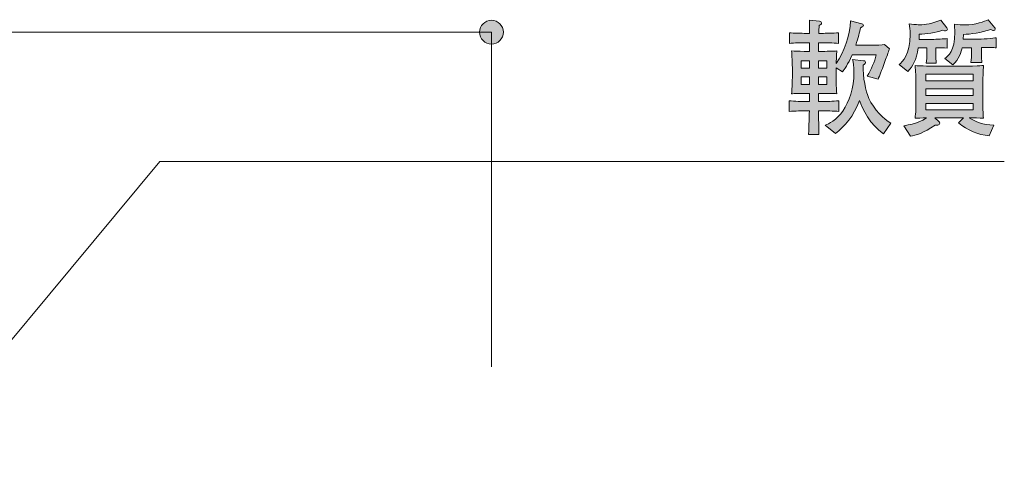
# Model space of a CAD drawing. Units: inches. Extents: x 83.5 to 126.9, y -160.4 to -136.7.
# Drawn here: x 107.7 to 124.3, y -146 to -138.6 of the extents above; entities that cross this region are included whole.
import ezdxf

# ---------------------------------------------------------------- set-up
doc = ezdxf.new("R2010")
doc.units = ezdxf.units.IN
doc.header["$MEASUREMENT"] = 0
doc.layers.add('_U+30EC_U+30A4_U+30E4_U+30FC 1', color=7, linetype='Continuous')

# ---------------------------------------------------------------- blocks, each defined once
blk = doc.blocks.new('block 6')
at = {"layer": '_U+30EC_U+30A4_U+30E4_U+30FC 1', "true_color": 0x221814}
h = blk.add_hatch(color=179, dxfattribs=at)
h.dxf.hatch_style = 2
edge = h.paths.add_edge_path()
edge.add_spline(control_points=[(122.362, -139.18), (122.353, -139.209), (122.332, -139.256), (122.323, -139.283), (122.323, -139.283), (122.269, -139.436), (122.269, -139.436), (122.26, -139.461), (122.217, -139.573), (122.206, -139.596), (122.204, -139.603), (122.201, -139.611), (122.199, -139.618), (122.199, -139.618), (122.016, -139.565), (122.016, -139.565), (122.084, -139.455), (122.138, -139.319), (122.165, -139.209), (122.165, -139.209), (121.758, -139.209), (121.758, -139.209), (121.688, -139.374), (121.628, -139.453), (121.599, -139.493), (121.599, -139.493), (121.491, -139.427), (121.491, -139.427), (121.491, -139.427), (121.491, -139.599), (121.491, -139.599), (121.491, -139.707), (121.493, -139.755), (121.503, -139.861), (121.44, -139.859), (121.421, -139.859), (121.242, -139.859), (121.242, -139.859), (121.193, -139.859), (121.193, -139.859), (121.193, -139.859), (121.193, -139.994), (121.193, -139.994), (121.193, -139.994), (121.256, -139.994), (121.256, -139.994), (121.314, -139.994), (121.441, -139.99), (121.534, -139.981), (121.534, -139.981), (121.534, -140.159), (121.534, -140.159), (121.449, -140.153), (121.31, -140.149), (121.256, -140.149), (121.256, -140.149), (121.193, -140.149), (121.193, -140.149), (121.195, -140.237), (121.199, -140.477), (121.201, -140.551), (121.201, -140.551), (121.025, -140.551), (121.025, -140.551), (121.036, -140.337), (121.036, -140.307), (121.04, -140.149), (121.04, -140.149), (120.979, -140.149), (120.979, -140.149), (120.928, -140.149), (120.795, -140.153), (120.699, -140.159), (120.699, -140.159), (120.699, -139.981), (120.699, -139.981), (120.792, -139.99), (120.917, -139.994), (120.979, -139.994), (120.979, -139.994), (121.043, -139.994), (121.043, -139.994), (121.043, -139.994), (121.043, -139.859), (121.043, -139.859), (121.043, -139.859), (121.005, -139.859), (121.005, -139.859), (120.938, -139.859), (120.769, -139.861), (120.74, -139.861), (120.745, -139.789), (120.753, -139.709), (120.753, -139.588), (120.753, -139.588), (120.753, -139.415), (120.753, -139.415), (120.753, -139.343), (120.745, -139.222), (120.74, -139.142), (120.808, -139.146), (120.842, -139.148), (120.952, -139.148), (120.952, -139.148), (121.043, -139.148), (121.043, -139.148), (121.043, -139.148), (121.043, -139.002), (121.043, -139.002), (121.043, -139.002), (120.975, -139.002), (120.975, -139.002), (120.927, -139.002), (120.777, -139.006), (120.703, -139.013), (120.703, -139.013), (120.703, -138.835), (120.703, -138.835), (120.775, -138.841), (120.917, -138.845), (120.975, -138.845), (120.975, -138.845), (121.043, -138.845), (121.043, -138.845), (121.043, -138.812), (121.04, -138.657), (121.04, -138.625), (121.04, -138.625), (121.212, -138.642), (121.212, -138.642), (121.227, -138.644), (121.245, -138.647), (121.245, -138.668), (121.245, -138.691), (121.227, -138.7), (121.203, -138.712), (121.203, -138.733), (121.201, -138.829), (121.201, -138.845), (121.201, -138.845), (121.253, -138.845), (121.253, -138.845), (121.312, -138.845), (121.438, -138.841), (121.53, -138.835), (121.53, -138.835), (121.53, -139.013), (121.53, -139.013), (121.445, -139.006), (121.308, -139.002), (121.253, -139.002), (121.253, -139.002), (121.193, -139.002), (121.193, -139.002), (121.193, -139.002), (121.193, -139.148), (121.193, -139.148), (121.193, -139.148), (121.254, -139.148), (121.254, -139.148), (121.386, -139.148), (121.449, -139.144), (121.503, -139.142), (121.495, -139.237), (121.493, -139.315), (121.491, -139.353), (121.627, -139.142), (121.719, -138.894), (121.734, -138.632), (121.734, -138.632), (121.923, -138.682), (121.923, -138.682), (121.936, -138.687), (121.949, -138.693), (121.949, -138.71), (121.949, -138.727), (121.945, -138.729), (121.901, -138.75), (121.886, -138.826), (121.864, -138.917), (121.821, -139.044), (121.821, -139.044), (122.117, -139.044), (122.117, -139.044), (122.151, -139.044), (122.264, -139.04), (122.306, -139.034), (122.306, -139.034), (122.388, -139.103), (122.388, -139.103), (122.38, -139.125), (122.375, -139.144), (122.362, -139.18)], knot_values=[0, 0, 0, 0, 1, 1, 1, 2, 2, 2, 3, 3, 3, 4, 4, 4, 5, 5, 5, 6, 6, 6, 7, 7, 7, 8, 8, 8, 9, 9, 9, 10, 10, 10, 11, 11, 11, 12, 12, 12, 13, 13, 13, 14, 14, 14, 15, 15, 15, 16, 16, 16, 17, 17, 17, 18, 18, 18, 19, 19, 19, 20, 20, 20, 21, 21, 21, 22, 22, 22, 23, 23, 23, 24, 24, 24, 25, 25, 25, 26, 26, 26, 27, 27, 27, 28, 28, 28, 29, 29, 29, 30, 30, 30, 31, 31, 31, 32, 32, 32, 33, 33, 33, 34, 34, 34, 35, 35, 35, 36, 36, 36, 37, 37, 37, 38, 38, 38, 39, 39, 39, 40, 40, 40, 41, 41, 41, 42, 42, 42, 43, 43, 43, 44, 44, 44, 45, 45, 45, 46, 46, 46, 47, 47, 47, 48, 48, 48, 49, 49, 49, 50, 50, 50, 51, 51, 51, 52, 52, 52, 53, 53, 53, 54, 54, 54, 55, 55, 55, 56, 56, 56, 57, 57, 57, 58, 58, 58, 59, 59, 59, 60, 60, 60, 61, 61, 61, 62, 62, 62, 63, 63, 63, 64, 64, 64, 64], degree=3, periodic=1)
h.paths.add_polyline_path([(121.043, -139.305), (120.904, -139.305), (120.904, -139.434), (121.043, -139.434)])
h.paths.add_polyline_path([(121.043, -139.577), (120.904, -139.577), (120.904, -139.707), (121.043, -139.707)])
h.paths.add_polyline_path([(121.334, -139.305), (121.193, -139.305), (121.193, -139.434), (121.334, -139.434)])
h.paths.add_polyline_path([(121.334, -139.577), (121.193, -139.577), (121.193, -139.707), (121.334, -139.707)])
edge = h.paths.add_edge_path()
edge.add_spline(control_points=[(122.288, -140.536), (122.077, -140.4), (121.921, -140.104), (121.886, -139.975), (121.78, -140.24), (121.638, -140.417), (121.479, -140.531), (121.479, -140.531), (121.306, -140.394), (121.306, -140.394), (121.367, -140.369), (121.495, -140.307), (121.603, -140.153), (121.712, -139.996), (121.79, -139.764), (121.79, -139.503), (121.79, -139.402), (121.779, -139.33), (121.769, -139.283), (121.769, -139.283), (121.949, -139.305), (121.949, -139.305), (121.967, -139.307), (121.986, -139.309), (121.986, -139.33), (121.986, -139.349), (121.977, -139.357), (121.947, -139.379), (121.939, -139.58), (121.989, -139.823), (122.043, -139.943), (122.123, -140.119), (122.293, -140.299), (122.412, -140.356), (122.412, -140.356), (122.288, -140.536), (122.288, -140.536)], knot_values=[0, 0, 0, 0, 1, 1, 1, 2, 2, 2, 3, 3, 3, 4, 4, 4, 5, 5, 5, 6, 6, 6, 7, 7, 7, 8, 8, 8, 9, 9, 9, 10, 10, 10, 11, 11, 11, 12, 12, 12, 12], degree=3, periodic=1)
h = blk.add_hatch(color=179, dxfattribs=at)
h.dxf.hatch_style = 2
edge = h.paths.add_edge_path()
edge.add_spline(control_points=[(123.334, -138.803), (123.321, -138.803), (123.31, -138.799), (123.288, -138.79), (123.164, -138.837), (123.012, -138.854), (122.89, -138.858), (122.89, -138.858), (122.888, -138.947), (122.888, -138.947), (122.888, -138.947), (123.116, -138.947), (123.116, -138.947), (123.162, -138.947), (123.321, -138.938), (123.36, -138.932), (123.36, -138.932), (123.36, -139.093), (123.36, -139.093), (123.312, -139.087), (123.203, -139.085), (123.17, -139.087), (123.17, -139.087), (123.17, -139.197), (123.17, -139.197), (123.17, -139.243), (123.171, -139.307), (123.177, -139.345), (123.177, -139.345), (123.009, -139.345), (123.009, -139.345), (123.014, -139.305), (123.02, -139.222), (123.02, -139.207), (123.02, -139.207), (123.02, -139.087), (123.02, -139.087), (123.02, -139.087), (122.875, -139.087), (122.875, -139.087), (122.838, -139.307), (122.79, -139.387), (122.697, -139.486), (122.697, -139.486), (122.551, -139.372), (122.551, -139.372), (122.607, -139.324), (122.738, -139.211), (122.738, -138.862), (122.738, -138.78), (122.731, -138.733), (122.723, -138.685), (122.851, -138.7), (122.864, -138.7), (122.896, -138.7), (122.99, -138.7), (123.114, -138.682), (123.255, -138.621), (123.255, -138.621), (123.355, -138.752), (123.355, -138.752), (123.36, -138.759), (123.364, -138.767), (123.364, -138.776), (123.364, -138.799), (123.348, -138.803), (123.334, -138.803)], knot_values=[0, 0, 0, 0, 1, 1, 1, 2, 2, 2, 3, 3, 3, 4, 4, 4, 5, 5, 5, 6, 6, 6, 7, 7, 7, 8, 8, 8, 9, 9, 9, 10, 10, 10, 11, 11, 11, 12, 12, 12, 13, 13, 13, 14, 14, 14, 15, 15, 15, 16, 16, 16, 17, 17, 17, 18, 18, 18, 19, 19, 19, 20, 20, 20, 21, 21, 21, 22, 22, 22, 22], degree=3, periodic=1)
edge = h.paths.add_edge_path()
edge.add_spline(control_points=[(124.068, -140.57), (123.881, -140.559), (123.705, -140.472), (123.551, -140.352), (123.551, -140.352), (123.636, -140.265), (123.636, -140.265), (123.636, -140.265), (123.153, -140.265), (123.153, -140.265), (123.153, -140.265), (123.223, -140.328), (123.223, -140.328), (123.229, -140.333), (123.238, -140.343), (123.238, -140.358), (123.238, -140.398), (123.173, -140.392), (123.16, -140.39), (122.959, -140.529), (122.833, -140.561), (122.742, -140.578), (122.742, -140.578), (122.629, -140.4), (122.629, -140.4), (122.846, -140.369), (122.934, -140.322), (123.012, -140.269), (122.948, -140.271), (122.847, -140.273), (122.82, -140.276), (122.833, -140.187), (122.835, -140.058), (122.835, -139.984), (122.835, -139.984), (122.835, -139.683), (122.835, -139.683), (122.835, -139.584), (122.829, -139.484), (122.82, -139.387), (122.909, -139.393), (123.11, -139.4), (123.205, -139.4), (123.205, -139.4), (123.575, -139.4), (123.575, -139.4), (123.679, -139.4), (123.716, -139.4), (123.788, -139.395), (123.918, -139.389), (123.932, -139.389), (123.973, -139.387), (123.966, -139.467), (123.962, -139.626), (123.962, -139.709), (123.962, -139.709), (123.962, -139.994), (123.962, -139.994), (123.962, -140.066), (123.964, -140.197), (123.973, -140.276), (123.91, -140.271), (123.803, -140.269), (123.734, -140.267), (123.831, -140.335), (123.964, -140.386), (124.149, -140.39), (124.149, -140.39), (124.068, -140.57), (124.068, -140.57)], knot_values=[0, 0, 0, 0, 1, 1, 1, 2, 2, 2, 3, 3, 3, 4, 4, 4, 5, 5, 5, 6, 6, 6, 7, 7, 7, 8, 8, 8, 9, 9, 9, 10, 10, 10, 11, 11, 11, 12, 12, 12, 13, 13, 13, 14, 14, 14, 15, 15, 15, 16, 16, 16, 17, 17, 17, 18, 18, 18, 19, 19, 19, 20, 20, 20, 21, 21, 21, 22, 22, 22, 23, 23, 23, 23], degree=3, periodic=1)
h.paths.add_polyline_path([(123.801, -139.535), (123.003, -139.535), (123.003, -139.647), (123.801, -139.647)])
h.paths.add_polyline_path([(123.801, -139.78), (123.003, -139.78), (123.003, -139.891), (123.801, -139.891)])
h.paths.add_polyline_path([(123.801, -140.026), (123.003, -140.026), (123.003, -140.134), (123.801, -140.134)])
edge = h.paths.add_edge_path()
edge.add_spline(control_points=[(124.079, -139.082), (124.079, -139.082), (123.938, -139.082), (123.938, -139.082), (123.938, -139.082), (123.938, -139.197), (123.938, -139.197), (123.938, -139.237), (123.944, -139.311), (123.947, -139.336), (123.947, -139.336), (123.762, -139.336), (123.762, -139.336), (123.772, -139.271), (123.773, -139.211), (123.773, -139.209), (123.773, -139.209), (123.773, -139.087), (123.773, -139.087), (123.773, -139.087), (123.616, -139.087), (123.616, -139.087), (123.599, -139.146), (123.558, -139.292), (123.458, -139.374), (123.458, -139.374), (123.321, -139.269), (123.321, -139.269), (123.386, -139.222), (123.488, -139.148), (123.488, -138.826), (123.488, -138.771), (123.485, -138.727), (123.483, -138.689), (123.549, -138.697), (123.614, -138.704), (123.67, -138.704), (123.825, -138.704), (123.999, -138.644), (124.053, -138.615), (124.053, -138.615), (124.164, -138.75), (124.164, -138.75), (124.168, -138.754), (124.17, -138.763), (124.17, -138.769), (124.17, -138.79), (124.157, -138.797), (124.142, -138.797), (124.123, -138.797), (124.11, -138.788), (124.094, -138.778), (123.942, -138.835), (123.751, -138.86), (123.634, -138.862), (123.634, -138.862), (123.631, -138.945), (123.631, -138.945), (123.631, -138.945), (123.87, -138.945), (123.87, -138.945), (123.92, -138.945), (124.149, -138.926), (124.188, -138.92), (124.188, -138.92), (124.188, -139.089), (124.188, -139.089), (124.158, -139.085), (124.147, -139.082), (124.079, -139.082)], knot_values=[0, 0, 0, 0, 1, 1, 1, 2, 2, 2, 3, 3, 3, 4, 4, 4, 5, 5, 5, 6, 6, 6, 7, 7, 7, 8, 8, 8, 9, 9, 9, 10, 10, 10, 11, 11, 11, 12, 12, 12, 13, 13, 13, 14, 14, 14, 15, 15, 15, 16, 16, 16, 17, 17, 17, 18, 18, 18, 19, 19, 19, 20, 20, 20, 21, 21, 21, 22, 22, 22, 23, 23, 23, 23], degree=3, periodic=1)
at = {"layer": '_U+30EC_U+30A4_U+30E4_U+30FC 1', "lineweight": 0}
for points in [[(121.043, -139.305), (120.904, -139.305), (120.904, -139.434), (121.043, -139.434), (121.043, -139.305)], [(121.334, -139.305), (121.193, -139.305), (121.193, -139.434), (121.334, -139.434), (121.334, -139.305)], [(121.043, -139.577), (120.904, -139.577), (120.904, -139.707), (121.043, -139.707), (121.043, -139.577)], [(121.334, -139.577), (121.193, -139.577), (121.193, -139.707), (121.334, -139.707), (121.334, -139.577)], [(123.801, -139.535), (123.003, -139.535), (123.003, -139.647), (123.801, -139.647), (123.801, -139.535)], [(123.801, -139.78), (123.003, -139.78), (123.003, -139.891), (123.801, -139.891), (123.801, -139.78)], [(123.801, -140.026), (123.003, -140.026), (123.003, -140.134), (123.801, -140.134), (123.801, -140.026)]]:
    blk.add_lwpolyline(points, dxfattribs=at)
for points, knots in [([(122.362, -139.18), (122.353, -139.209), (122.332, -139.256), (122.323, -139.283), (122.323, -139.283), (122.269, -139.436), (122.269, -139.436), (122.26, -139.461), (122.217, -139.573), (122.206, -139.596), (122.204, -139.603), (122.201, -139.611), (122.199, -139.618), (122.199, -139.618), (122.016, -139.565), (122.016, -139.565), (122.084, -139.455), (122.138, -139.319), (122.165, -139.209), (122.165, -139.209), (121.758, -139.209), (121.758, -139.209), (121.688, -139.374), (121.628, -139.453), (121.599, -139.493), (121.599, -139.493), (121.491, -139.427), (121.491, -139.427), (121.491, -139.427), (121.491, -139.599), (121.491, -139.599), (121.491, -139.707), (121.493, -139.755), (121.503, -139.861), (121.44, -139.859), (121.421, -139.859), (121.242, -139.859), (121.242, -139.859), (121.193, -139.859), (121.193, -139.859), (121.193, -139.859), (121.193, -139.994), (121.193, -139.994), (121.193, -139.994), (121.256, -139.994), (121.256, -139.994), (121.314, -139.994), (121.441, -139.99), (121.534, -139.981), (121.534, -139.981), (121.534, -140.159), (121.534, -140.159), (121.449, -140.153), (121.31, -140.149), (121.256, -140.149), (121.256, -140.149), (121.193, -140.149), (121.193, -140.149), (121.195, -140.237), (121.199, -140.477), (121.201, -140.551), (121.201, -140.551), (121.025, -140.551), (121.025, -140.551), (121.036, -140.337), (121.036, -140.307), (121.04, -140.149), (121.04, -140.149), (120.979, -140.149), (120.979, -140.149), (120.928, -140.149), (120.795, -140.153), (120.699, -140.159), (120.699, -140.159), (120.699, -139.981), (120.699, -139.981), (120.792, -139.99), (120.917, -139.994), (120.979, -139.994), (120.979, -139.994), (121.043, -139.994), (121.043, -139.994), (121.043, -139.994), (121.043, -139.859), (121.043, -139.859), (121.043, -139.859), (121.005, -139.859), (121.005, -139.859), (120.938, -139.859), (120.769, -139.861), (120.74, -139.861), (120.745, -139.789), (120.753, -139.709), (120.753, -139.588), (120.753, -139.588), (120.753, -139.415), (120.753, -139.415), (120.753, -139.343), (120.745, -139.222), (120.74, -139.142), (120.808, -139.146), (120.842, -139.148), (120.952, -139.148), (120.952, -139.148), (121.043, -139.148), (121.043, -139.148), (121.043, -139.148), (121.043, -139.002), (121.043, -139.002), (121.043, -139.002), (120.975, -139.002), (120.975, -139.002), (120.927, -139.002), (120.777, -139.006), (120.703, -139.013), (120.703, -139.013), (120.703, -138.835), (120.703, -138.835), (120.775, -138.841), (120.917, -138.845), (120.975, -138.845), (120.975, -138.845), (121.043, -138.845), (121.043, -138.845), (121.043, -138.812), (121.04, -138.657), (121.04, -138.625), (121.04, -138.625), (121.212, -138.642), (121.212, -138.642), (121.227, -138.644), (121.245, -138.647), (121.245, -138.668), (121.245, -138.691), (121.227, -138.7), (121.203, -138.712), (121.203, -138.733), (121.201, -138.829), (121.201, -138.845), (121.201, -138.845), (121.253, -138.845), (121.253, -138.845), (121.312, -138.845), (121.438, -138.841), (121.53, -138.835), (121.53, -138.835), (121.53, -139.013), (121.53, -139.013), (121.445, -139.006), (121.308, -139.002), (121.253, -139.002), (121.253, -139.002), (121.193, -139.002), (121.193, -139.002), (121.193, -139.002), (121.193, -139.148), (121.193, -139.148), (121.193, -139.148), (121.254, -139.148), (121.254, -139.148), (121.386, -139.148), (121.449, -139.144), (121.503, -139.142), (121.495, -139.237), (121.493, -139.315), (121.491, -139.353), (121.627, -139.142), (121.719, -138.894), (121.734, -138.632), (121.734, -138.632), (121.923, -138.682), (121.923, -138.682), (121.936, -138.687), (121.949, -138.693), (121.949, -138.71), (121.949, -138.727), (121.945, -138.729), (121.901, -138.75), (121.886, -138.826), (121.864, -138.917), (121.821, -139.044), (121.821, -139.044), (122.117, -139.044), (122.117, -139.044), (122.151, -139.044), (122.264, -139.04), (122.306, -139.034), (122.306, -139.034), (122.388, -139.103), (122.388, -139.103), (122.38, -139.125), (122.375, -139.144), (122.362, -139.18)], [0, 0, 0, 0, 1, 1, 1, 2, 2, 2, 3, 3, 3, 4, 4, 4, 5, 5, 5, 6, 6, 6, 7, 7, 7, 8, 8, 8, 9, 9, 9, 10, 10, 10, 11, 11, 11, 12, 12, 12, 13, 13, 13, 14, 14, 14, 15, 15, 15, 16, 16, 16, 17, 17, 17, 18, 18, 18, 19, 19, 19, 20, 20, 20, 21, 21, 21, 22, 22, 22, 23, 23, 23, 24, 24, 24, 25, 25, 25, 26, 26, 26, 27, 27, 27, 28, 28, 28, 29, 29, 29, 30, 30, 30, 31, 31, 31, 32, 32, 32, 33, 33, 33, 34, 34, 34, 35, 35, 35, 36, 36, 36, 37, 37, 37, 38, 38, 38, 39, 39, 39, 40, 40, 40, 41, 41, 41, 42, 42, 42, 43, 43, 43, 44, 44, 44, 45, 45, 45, 46, 46, 46, 47, 47, 47, 48, 48, 48, 49, 49, 49, 50, 50, 50, 51, 51, 51, 52, 52, 52, 53, 53, 53, 54, 54, 54, 55, 55, 55, 56, 56, 56, 57, 57, 57, 58, 58, 58, 59, 59, 59, 60, 60, 60, 61, 61, 61, 62, 62, 62, 63, 63, 63, 64, 64, 64, 64]), ([(123.334, -138.803), (123.321, -138.803), (123.31, -138.799), (123.288, -138.79), (123.164, -138.837), (123.012, -138.854), (122.89, -138.858), (122.89, -138.858), (122.888, -138.947), (122.888, -138.947), (122.888, -138.947), (123.116, -138.947), (123.116, -138.947), (123.162, -138.947), (123.321, -138.938), (123.36, -138.932), (123.36, -138.932), (123.36, -139.093), (123.36, -139.093), (123.312, -139.087), (123.203, -139.085), (123.17, -139.087), (123.17, -139.087), (123.17, -139.197), (123.17, -139.197), (123.17, -139.243), (123.171, -139.307), (123.177, -139.345), (123.177, -139.345), (123.009, -139.345), (123.009, -139.345), (123.014, -139.305), (123.02, -139.222), (123.02, -139.207), (123.02, -139.207), (123.02, -139.087), (123.02, -139.087), (123.02, -139.087), (122.875, -139.087), (122.875, -139.087), (122.838, -139.307), (122.79, -139.387), (122.697, -139.486), (122.697, -139.486), (122.551, -139.372), (122.551, -139.372), (122.607, -139.324), (122.738, -139.211), (122.738, -138.862), (122.738, -138.78), (122.731, -138.733), (122.723, -138.685), (122.851, -138.7), (122.864, -138.7), (122.896, -138.7), (122.99, -138.7), (123.114, -138.682), (123.255, -138.621), (123.255, -138.621), (123.355, -138.752), (123.355, -138.752), (123.36, -138.759), (123.364, -138.767), (123.364, -138.776), (123.364, -138.799), (123.348, -138.803), (123.334, -138.803)], [0, 0, 0, 0, 1, 1, 1, 2, 2, 2, 3, 3, 3, 4, 4, 4, 5, 5, 5, 6, 6, 6, 7, 7, 7, 8, 8, 8, 9, 9, 9, 10, 10, 10, 11, 11, 11, 12, 12, 12, 13, 13, 13, 14, 14, 14, 15, 15, 15, 16, 16, 16, 17, 17, 17, 18, 18, 18, 19, 19, 19, 20, 20, 20, 21, 21, 21, 22, 22, 22, 22]), ([(124.079, -139.082), (124.079, -139.082), (123.938, -139.082), (123.938, -139.082), (123.938, -139.082), (123.938, -139.197), (123.938, -139.197), (123.938, -139.237), (123.944, -139.311), (123.947, -139.336), (123.947, -139.336), (123.762, -139.336), (123.762, -139.336), (123.772, -139.271), (123.773, -139.211), (123.773, -139.209), (123.773, -139.209), (123.773, -139.087), (123.773, -139.087), (123.773, -139.087), (123.616, -139.087), (123.616, -139.087), (123.599, -139.146), (123.558, -139.292), (123.458, -139.374), (123.458, -139.374), (123.321, -139.269), (123.321, -139.269), (123.386, -139.222), (123.488, -139.148), (123.488, -138.826), (123.488, -138.771), (123.485, -138.727), (123.483, -138.689), (123.549, -138.697), (123.614, -138.704), (123.67, -138.704), (123.825, -138.704), (123.999, -138.644), (124.053, -138.615), (124.053, -138.615), (124.164, -138.75), (124.164, -138.75), (124.168, -138.754), (124.17, -138.763), (124.17, -138.769), (124.17, -138.79), (124.157, -138.797), (124.142, -138.797), (124.123, -138.797), (124.11, -138.788), (124.094, -138.778), (123.942, -138.835), (123.751, -138.86), (123.634, -138.862), (123.634, -138.862), (123.631, -138.945), (123.631, -138.945), (123.631, -138.945), (123.87, -138.945), (123.87, -138.945), (123.92, -138.945), (124.149, -138.926), (124.188, -138.92), (124.188, -138.92), (124.188, -139.089), (124.188, -139.089), (124.158, -139.085), (124.147, -139.082), (124.079, -139.082)], [0, 0, 0, 0, 1, 1, 1, 2, 2, 2, 3, 3, 3, 4, 4, 4, 5, 5, 5, 6, 6, 6, 7, 7, 7, 8, 8, 8, 9, 9, 9, 10, 10, 10, 11, 11, 11, 12, 12, 12, 13, 13, 13, 14, 14, 14, 15, 15, 15, 16, 16, 16, 17, 17, 17, 18, 18, 18, 19, 19, 19, 20, 20, 20, 21, 21, 21, 22, 22, 22, 23, 23, 23, 23]), ([(122.288, -140.536), (122.077, -140.4), (121.921, -140.104), (121.886, -139.975), (121.78, -140.24), (121.638, -140.417), (121.479, -140.531), (121.479, -140.531), (121.306, -140.394), (121.306, -140.394), (121.367, -140.369), (121.495, -140.307), (121.603, -140.153), (121.712, -139.996), (121.79, -139.764), (121.79, -139.503), (121.79, -139.402), (121.779, -139.33), (121.769, -139.283), (121.769, -139.283), (121.949, -139.305), (121.949, -139.305), (121.967, -139.307), (121.986, -139.309), (121.986, -139.33), (121.986, -139.349), (121.977, -139.357), (121.947, -139.379), (121.939, -139.58), (121.989, -139.823), (122.043, -139.943), (122.123, -140.119), (122.293, -140.299), (122.412, -140.356), (122.412, -140.356), (122.288, -140.536), (122.288, -140.536)], [0, 0, 0, 0, 1, 1, 1, 2, 2, 2, 3, 3, 3, 4, 4, 4, 5, 5, 5, 6, 6, 6, 7, 7, 7, 8, 8, 8, 9, 9, 9, 10, 10, 10, 11, 11, 11, 12, 12, 12, 12]), ([(124.068, -140.57), (123.881, -140.559), (123.705, -140.472), (123.551, -140.352), (123.551, -140.352), (123.636, -140.265), (123.636, -140.265), (123.636, -140.265), (123.153, -140.265), (123.153, -140.265), (123.153, -140.265), (123.223, -140.328), (123.223, -140.328), (123.229, -140.333), (123.238, -140.343), (123.238, -140.358), (123.238, -140.398), (123.173, -140.392), (123.16, -140.39), (122.959, -140.529), (122.833, -140.561), (122.742, -140.578), (122.742, -140.578), (122.629, -140.4), (122.629, -140.4), (122.846, -140.369), (122.934, -140.322), (123.012, -140.269), (122.948, -140.271), (122.847, -140.273), (122.82, -140.276), (122.833, -140.187), (122.835, -140.058), (122.835, -139.984), (122.835, -139.984), (122.835, -139.683), (122.835, -139.683), (122.835, -139.584), (122.829, -139.484), (122.82, -139.387), (122.909, -139.393), (123.11, -139.4), (123.205, -139.4), (123.205, -139.4), (123.575, -139.4), (123.575, -139.4), (123.679, -139.4), (123.716, -139.4), (123.788, -139.395), (123.918, -139.389), (123.932, -139.389), (123.973, -139.387), (123.966, -139.467), (123.962, -139.626), (123.962, -139.709), (123.962, -139.709), (123.962, -139.994), (123.962, -139.994), (123.962, -140.066), (123.964, -140.197), (123.973, -140.276), (123.91, -140.271), (123.803, -140.269), (123.734, -140.267), (123.831, -140.335), (123.964, -140.386), (124.149, -140.39), (124.149, -140.39), (124.068, -140.57), (124.068, -140.57)], [0, 0, 0, 0, 1, 1, 1, 2, 2, 2, 3, 3, 3, 4, 4, 4, 5, 5, 5, 6, 6, 6, 7, 7, 7, 8, 8, 8, 9, 9, 9, 10, 10, 10, 11, 11, 11, 12, 12, 12, 13, 13, 13, 14, 14, 14, 15, 15, 15, 16, 16, 16, 17, 17, 17, 18, 18, 18, 19, 19, 19, 20, 20, 20, 21, 21, 21, 22, 22, 22, 23, 23, 23, 23])]:
    blk.add_open_spline(points, degree=3, knots=knots, dxfattribs=at)

msp = doc.modelspace()

# ---------------------------------------------------------------- hatches: boundary and pattern name
at = {"layer": '_U+30EC_U+30A4_U+30E4_U+30FC 1', "true_color": 0x221814}
h = msp.add_hatch(color=179, dxfattribs=at)
h.dxf.hatch_style = 2
edge = h.paths.add_edge_path()
edge.add_spline(control_points=[(115.685, -139.026), (115.795, -139.026), (115.885, -138.936), (115.885, -138.826), (115.885, -138.715), (115.795, -138.625), (115.685, -138.625), (115.575, -138.625), (115.485, -138.715), (115.485, -138.826), (115.485, -138.936), (115.575, -139.026), (115.685, -139.026)], knot_values=[0, 0, 0, 0, 0.352778, 0.352778, 0.352778, 0.705556, 0.705556, 0.705556, 1.058333, 1.058333, 1.058333, 1.411111, 1.411111, 1.411111, 1.411111], degree=3, periodic=0)
edge.add_line((115.685, -139.026), (115.685, -139.026))

# ---------------------------------------------------------------- linework, layer by layer
at = {"layer": '_U+30EC_U+30A4_U+30E4_U+30FC 1', "color": 179, "lineweight": 9, "true_color": 0x221814}
for points in [[(102.037, -138.825), (115.685, -138.825), (115.685, -144.463)], [(105.642, -146.359), (110.1, -141.004), (124.324, -141.004)]]:
    msp.add_lwpolyline(points, dxfattribs=at)
at = {"layer": '_U+30EC_U+30A4_U+30E4_U+30FC 1', "lineweight": 0}
msp.add_open_spline([(115.685, -139.026), (115.795, -139.026), (115.885, -138.936), (115.885, -138.826), (115.885, -138.715), (115.795, -138.625), (115.685, -138.625), (115.575, -138.625), (115.485, -138.715), (115.485, -138.826), (115.485, -138.936), (115.575, -139.026), (115.685, -139.026)], degree=3, knots=[0, 0, 0, 0, 1, 1, 1, 2, 2, 2, 3, 3, 3, 4, 4, 4, 4], dxfattribs=at)

# ---------------------------------------------------------------- block references
at = {"layer": '_U+30EC_U+30A4_U+30E4_U+30FC 1'}
msp.add_blockref('block 6', (0, 0), dxfattribs=at)

doc.saveas('drawing.dxf')
